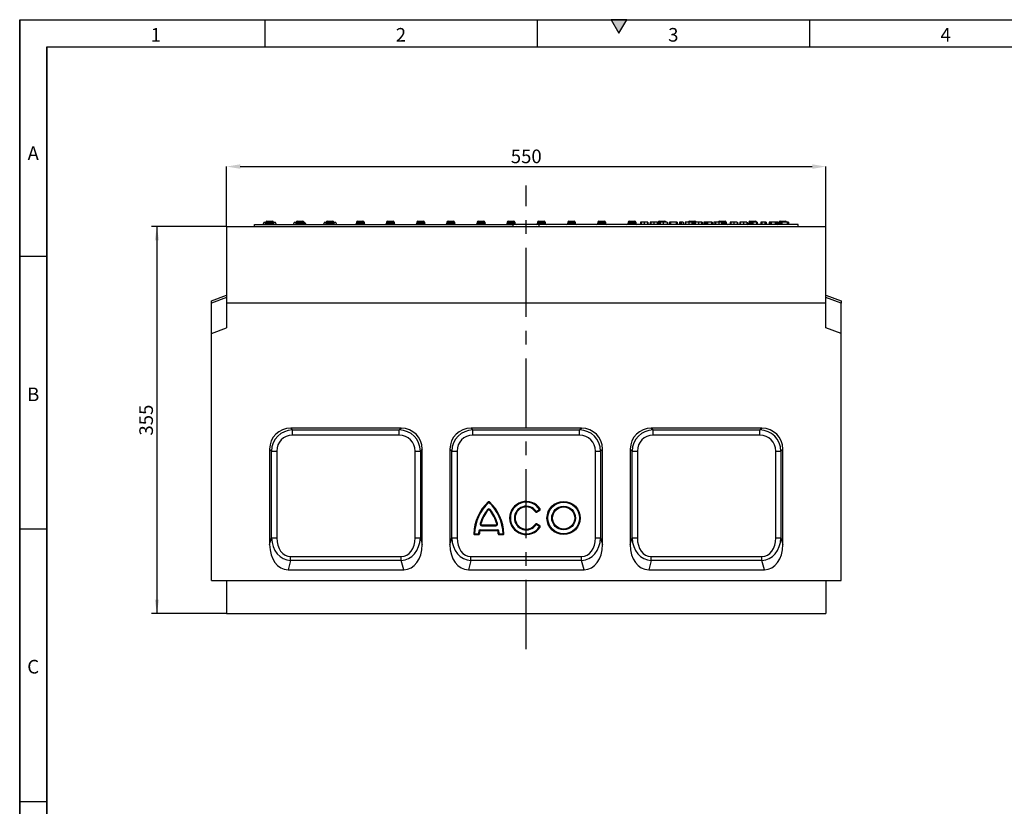
# Model space of a CAD drawing. Units: millimetres. Extents: x 75 to 2081, y 25 to 1460.
# Drawn here: x 75 to 979, y 738 to 1460 of the extents above; entities that cross this region are included whole.
import ezdxf

# ---------------------------------------------------------------- set-up
doc = ezdxf.new("R2010")
doc.units = ezdxf.units.MM
doc.header["$LTSCALE"] = 5
doc.linetypes.add('CENTERX2', pattern=[20.32, 12.7, -2.54, 2.54, -2.54])
doc.layers.get('0').update_dxf_attribs({"color": 1})
for name, color, linetype in [('299158', 7, 'Continuous'), ('CENTERLINES', 1, 'CENTERX2'), ('DIMENSION', 3, 'Continuous')]:
    doc.layers.add(name, color=color, linetype=linetype)
doc.styles.add('SLDTEXTSTYLE0', font='TXT', dxfattribs={"width": 0.605})
doc.dimstyles.new('SLDDIMSTYLE0', dxfattribs={"dimtxt": 12.5, "dimasz": 12.5, "dimexe": 0, "dimexo": 0.0625, "dimgap": 3.125, "dimtad": 1, "dimrnd": 1e-09, "dimzin": 12, "dimdsep": 46, "dimtxsty": 'SLDTEXTSTYLE0', "dimsah": 1, "dimcen": 0.09, "dimadec": 0, "dimazin": 3, "dimtfac": 1, "dimtofl": 0, "dimtmove": 0, "dimatfit": 3, "dimfxl": 0, "dimfrac": 2, "dimtolj": 1, "dimtzin": 12, "dimarcsym": 0})

# ---------------------------------------------------------------- blocks, each defined once
blk = doc.blocks.new('1112496-M_003__D')
at = {"layer": 'DIMENSION', "color": 0, "lineweight": -2}
for p, q in [((264.93, 1270.15), (264.93, 1325.18)), ((277.43, 1325.18), (802.43, 1325.18)), ((814.93, 1270.15), (814.93, 1325.18))]:
    blk.add_line(p, q, dxfattribs=at)
at = {"layer": 'DIMENSION', "color": 0}
for points in [[(277.43, 1327.26), (277.43, 1323.1), (264.93, 1325.18)], [(802.43, 1327.26), (802.43, 1323.1), (814.93, 1325.18)]]:
    blk.add_solid(points, dxfattribs=at)
at = {"layer": 'DIMENSION', "color": 0, "insert": (539.93, 1340.8), "char_height": 12.5, "attachment_point": 2, "style": 'SLDTEXTSTYLE0'}
blk.add_mtext('\\A1;550', dxfattribs=at)
blk = doc.blocks.new('1112496-M_003__D_1')
at = {"layer": 'DIMENSION'}
for p, q in [((264.93, 1270.09), (195.93, 1270.09)), ((200.93, 1270.09), (200.93, 915.09)), ((264.93, 915.09), (195.93, 915.09))]:
    blk.add_line(p, q, dxfattribs=at)
for points in [[(200.93, 1270.09), (199, 1257.59), (202.85, 1257.59)], [(200.93, 915.09), (202.85, 927.59), (199, 927.59)]]:
    blk.add_solid(points, dxfattribs=at)
at = {"layer": 'DIMENSION', "insert": (184.81, 1078.26), "char_height": 12.5, "attachment_point": 1, "rotation": 90, "style": 'SLDTEXTSTYLE0'}
blk.add_mtext('355', dxfattribs=at)
blk = doc.blocks.new('1112496-M_003_Front_view')
for p, q in [((-275, 355), (275, 355)), ((-275, 355), (-275, 285)), ((-249.5, 355), (-249.5, 357)), ((-249.5, 357), (-12, 357)), ((-240.45, 359), (-241.6, 357)), ((-241.56, 357), (-240.45, 359)), ((-240.45, 359), (-239.45, 359)), ((-238.95, 358.18), (-239.45, 359)), ((-239.36, 359), (-238.95, 359)), ((-238.95, 359), (-238.95, 358)), ((-231.95, 359), (-238.95, 359)), ((-238.95, 358), (-231.95, 358)), ((-237.95, 360), (-232.95, 360)), ((-231.95, 359), (-231.95, 358)), ((-231.95, 358.18), (-231.45, 359)), ((-231.95, 359), (-231.54, 359)), ((-231.45, 359), (-230.45, 359)), ((-229.3, 357), (-230.45, 359)), ((-229.34, 357), (-230.45, 359)), ((-212.75, 359), (-213.9, 357)), ((-212.75, 359), (-211.25, 359)), ((-211.25, 359), (-211.25, 358)), ((-204.25, 359), (-211.25, 359)), ((-211.25, 358), (-204.25, 358)), ((-210.25, 360), (-205.25, 360)), ((-204.25, 359), (-204.25, 358)), ((-204.22, 359), (-203.42, 359)), ((-201.94, 357), (-203.42, 359)), ((-185.05, 359), (-186.2, 357)), ((-185.05, 359), (-183.55, 359)), ((-183.55, 359), (-183.55, 358)), ((-176.55, 359), (-183.55, 359)), ((-183.55, 358), (-176.55, 358)), ((-182.55, 360), (-177.55, 360)), ((-176.55, 359), (-176.55, 358)), ((-176.55, 359), (-175.05, 359)), ((-173.9, 357), (-175.05, 359)), ((-155.85, 359), (-155.85, 358)), ((-148.85, 359), (-155.85, 359)), ((-155.85, 358), (-148.85, 358)), ((-154.85, 360), (-149.85, 360)), ((-148.85, 359), (-148.85, 358)), ((-128.15, 359), (-128.15, 358)), ((-121.15, 359), (-128.15, 359)), ((-128.15, 358), (-121.15, 358)), ((-127.15, 360), (-122.15, 360)), ((-121.15, 359), (-121.15, 358)), ((-100.45, 359), (-100.45, 358)), ((-93.45, 359), (-100.45, 359)), ((-100.45, 358), (-93.45, 358)), ((-99.45, 360), (-94.45, 360)), ((-93.45, 359), (-93.45, 358)), ((-72.75, 359), (-72.75, 358)), ((-65.75, 359), (-72.75, 359)), ((-72.75, 358), (-65.75, 358)), ((-71.75, 360), (-66.75, 360)), ((-65.75, 359), (-65.75, 358)), ((-45.05, 359), (-45.05, 358)), ((-38.05, 359), (-45.05, 359)), ((-45.05, 358), (-38.05, 358)), ((-44.05, 360), (-39.05, 360)), ((-38.05, 359), (-38.05, 358)), ((-17.35, 359), (-17.35, 358)), ((-12, 359), (-17.35, 359)), ((-17.35, 358), (-12, 358)), ((-16.35, 360), (-12, 360)), ((-12, 360), (-11.35, 360)), ((-12, 359), (-12, 358)), ((-10.35, 359), (-12, 359)), ((-12, 355), (-12, 357)), ((12, 357), (-12, 357)), ((-11.96, 358), (-10.35, 358)), ((-10.35, 359), (-10.35, 358)), ((10.35, 359), (10.35, 358)), ((12, 359), (10.35, 359)), ((10.35, 358), (12, 358)), ((11.35, 360), (11.97, 360)), ((12, 360), (16.35, 360)), ((12, 358), (12, 359)), ((17.35, 359), (12, 359)), ((12, 358), (17.35, 358)), ((12, 355), (12, 357)), ((249.5, 357), (12, 357)), ((17.35, 359), (17.35, 358)), ((38.05, 359), (38.05, 358)), ((45.05, 359), (38.05, 359)), ((38.05, 358), (45.05, 358)), ((39.05, 360), (44.05, 360)), ((45.05, 359), (45.05, 358)), ((65.75, 359), (65.75, 358)), ((72.75, 359), (65.75, 359)), ((65.75, 358), (72.75, 358)), ((66.75, 360), (71.75, 360)), ((72.75, 359), (72.75, 358)), ((93.45, 359), (93.45, 358)), ((100.45, 359), (93.45, 359)), ((93.45, 358), (100.45, 358)), ((94.45, 360), (99.45, 360)), ((100.45, 359), (100.45, 358)), ((104.95, 359), (104.95, 357)), ((105.45, 359), (105.45, 357)), ((108.37, 359), (108.37, 357)), ((111.28, 359), (111.28, 357)), ((111.7, 359), (111.7, 357)), ((113.77, 359), (113.77, 357)), ((114.27, 359), (114.27, 357)), ((117.19, 359), (117.19, 357)), ((120.1, 359), (120.1, 357)), ((120.52, 359), (120.52, 357)), ((121.15, 359), (121.15, 358)), ((122.19, 359), (121.15, 359)), ((121.15, 358), (122.45, 358)), ((122.15, 360), (127.15, 360)), ((122.45, 359), (122.45, 357)), ((122.5, 359), (122.45, 359)), ((122.85, 359), (122.85, 357)), ((125.62, 359), (125.62, 357)), ((129.33, 359), (129.33, 357)), ((131.27, 359), (131.27, 357)), ((131.43, 359), (131.43, 357)), ((132.35, 359), (132.35, 357)), ((137.49, 359), (132.35, 359)), ((137.49, 359), (137.49, 357)), ((138.64, 359), (138.64, 357)), ((140.7, 359), (140.7, 357)), ((141.37, 359), (141.37, 357)), ((143.95, 359), (142.14, 359)), ((142.14, 359), (142.14, 357)), ((143.95, 359), (143.95, 357)), ((144.08, 359), (144.08, 357)), ((145.76, 359), (145.76, 357)), ((146.27, 359), (146.27, 357)), ((148.89, 359), (148.85, 359)), ((149.19, 359), (149.19, 357)), ((149.85, 360), (154.85, 360)), ((152.1, 359), (152.1, 357)), ((152.51, 359), (152.51, 357)), ((152.51, 358), (154.58, 358)), ((154.37, 359), (152.77, 359)), ((154.58, 359), (154.58, 357)), ((155.08, 359), (155.08, 357)), ((155.85, 359), (155.38, 359)), ((158, 359), (158, 357)), ((160.91, 359), (160.91, 357)), ((161.33, 359), (161.33, 357)), ((162.99, 359), (162.99, 357)), ((164.11, 359), (164.11, 357)), ((164.39, 359), (164.11, 359)), ((164.39, 359), (164.39, 357)), ((165.38, 359), (165.38, 357)), ((169.96, 359), (166.46, 359)), ((166.46, 359), (166.46, 357)), ((169.96, 359), (169.96, 357)), ((170.58, 359), (170.58, 357)), ((172.2, 359), (172.2, 357)), ((173.72, 359), (173.72, 357)), ((176.74, 359), (176.55, 359)), ((179.3, 359), (176.74, 359)), ((176.74, 359), (176.74, 357)), ((177.55, 360), (182.55, 360)), ((179.3, 359), (179.3, 357)), ((180.45, 359), (180.45, 357)), ((180.45, 358), (183.55, 358)), ((183.55, 359), (180.71, 359)), ((183.55, 359), (183.55, 358)), ((187.2, 359), (187.2, 357)), ((187.66, 359), (187.66, 357)), ((190.48, 359), (190.48, 357)), ((193.61, 359), (193.61, 357)), ((193.9, 359), (193.9, 357)), ((196.01, 359), (196.01, 357)), ((196.47, 359), (196.47, 357)), ((199.29, 359), (199.29, 357)), ((202.43, 359), (202.43, 357)), ((202.71, 359), (202.71, 357)), ((204.25, 359), (204.25, 358)), ((204.25, 358), (204.42, 358)), ((204.42, 359), (204.42, 357)), ((205.25, 360), (210.25, 360)), ((205.54, 359), (205.54, 357)), ((205.83, 359), (205.54, 359)), ((205.83, 359), (205.83, 357)), ((206.82, 359), (206.82, 357)), ((211.39, 359), (207.9, 359)), ((207.9, 359), (207.9, 357)), ((211.39, 359), (211.39, 357)), ((212.01, 359), (212.01, 357)), ((215.39, 359), (215.39, 357)), ((216.14, 359), (216.14, 357)), ((219.14, 359), (219.14, 357)), ((220.1, 359), (220.1, 357)), ((222.95, 359), (222.95, 357)), ((223.84, 359), (223.84, 357)), ((224.7, 359), (224.7, 357)), ((228.5, 359), (224.7, 359)), ((228.5, 359), (228.5, 357)), ((229.84, 359), (229.84, 357)), ((230.85, 359), (230.85, 357)), ((230.95, 359), (230.95, 357)), ((231.95, 359), (231.95, 358)), ((233.12, 359), (231.95, 359)), ((231.95, 358), (233.4, 358)), ((232.95, 360), (237.95, 360)), ((233.4, 359), (233.4, 357)), ((233.56, 359), (233.56, 357)), ((234.48, 359), (234.48, 357)), ((239.62, 359), (234.48, 359)), ((239.62, 359), (239.62, 357)), ((240.77, 359), (240.77, 357)), ((249.5, 355), (249.5, 357)), ((275, 285), (275, 355)), ((-289, 286.9), (-275, 292)), ((-275, 289.96), (-289, 284.86)), ((275, 292), (289, 286.9)), ((289, 284.86), (275, 289.96)), ((-289, 284.86), (-289, 286.9)), ((-289, 256.9), (-289, 284.86)), ((-275, 285), (275, 285)), ((-275, 285), (-275, 262)), ((275, 262), (275, 285)), ((289, 286.9), (289, 284.86)), ((289, 256.9), (289, 284.86)), ((-289, 256.9), (-275, 262)), ((-289, 30), (-289, 256.9)), ((289, 256.9), (275, 262)), ((289, 30), (289, 256.9)), ((-114.82, 170), (-216.18, 170)), ((-216.18, 170), (-214.49, 168.31)), ((-214.49, 168.31), (-116.51, 168.31)), ((-214.49, 163.48), (-214.49, 168.31)), ((-116.51, 163.48), (-214.49, 163.48)), ((-116.51, 168.31), (-114.82, 170)), ((-116.51, 163.48), (-116.51, 168.31)), ((50.68, 170), (-50.68, 170)), ((-50.68, 170), (-48.99, 168.31)), ((-48.99, 168.31), (48.99, 168.31)), ((-48.99, 163.48), (-48.99, 168.31)), ((48.99, 163.48), (-48.99, 163.48)), ((48.99, 168.31), (50.68, 170)), ((48.99, 163.48), (48.99, 168.31)), ((216.18, 170), (114.82, 170)), ((114.82, 170), (116.51, 168.31)), ((116.51, 168.31), (214.49, 168.31)), ((116.51, 163.48), (116.51, 168.31)), ((214.49, 163.48), (116.51, 163.48)), ((214.49, 168.31), (216.18, 170)), ((214.49, 163.48), (214.49, 168.31)), ((-235.5, 150.68), (-235.5, 63.11)), ((-233.81, 148.99), (-235.5, 150.68)), ((-233.81, 69.4), (-233.81, 148.99)), ((-233.81, 148.99), (-228.98, 148.99)), ((-228.98, 148.99), (-228.98, 69.4)), ((-102.02, 148.99), (-97.19, 148.99)), ((-102.02, 69.4), (-102.02, 148.99)), ((-95.5, 150.68), (-97.19, 148.99)), ((-97.19, 148.99), (-97.19, 69.4)), ((-95.5, 63.11), (-95.5, 150.68)), ((-70, 150.68), (-70, 63.11)), ((-68.31, 148.99), (-70, 150.68)), ((-68.31, 69.4), (-68.31, 148.99)), ((-68.31, 148.99), (-63.48, 148.99)), ((-63.48, 148.99), (-63.48, 69.4)), ((63.48, 69.4), (63.48, 148.99)), ((63.48, 148.99), (68.31, 148.99)), ((70, 150.68), (68.31, 148.99)), ((68.31, 148.99), (68.31, 69.4)), ((70, 63.11), (70, 150.68)), ((95.5, 150.68), (95.5, 63.11)), ((97.19, 148.99), (95.5, 150.68)), ((97.19, 69.4), (97.19, 148.99)), ((97.19, 148.99), (102.02, 148.99)), ((102.02, 148.99), (102.02, 69.4)), ((228.98, 69.4), (228.98, 148.99)), ((228.98, 148.99), (233.81, 148.99)), ((235.5, 150.68), (233.81, 148.99)), ((233.81, 148.99), (233.81, 69.4)), ((235.5, 63.11), (235.5, 150.68)), ((-34.34, 101.75), (-34.83, 102.29)), ((-34.29, 101.75), (-33.8, 102.29)), ((-35.46, 95.31), (-34.9, 94.85)), ((-33.16, 95.31), (-33.72, 94.85)), ((9.03, 93.59), (8.43, 93.19)), ((9.08, 93.58), (12.17, 95.36)), ((9.08, 93.58), (9.44, 92.95)), ((9.44, 92.95), (12.53, 94.73)), ((12.17, 95.36), (12.53, 94.73)), ((12.18, 95.41), (12.79, 95.81)), ((-42.3, 82.32), (-41.6, 82.12)), ((-26.32, 82.32), (-27.02, 82.12)), ((9.03, 81.41), (8.43, 81.81)), ((9.08, 81.42), (9.44, 82.05)), ((12.17, 79.64), (9.08, 81.42)), ((12.53, 80.27), (9.44, 82.05)), ((-47.35, 73.01), (-48.07, 73.03)), ((-47.31, 72.98), (-43.75, 72.98)), ((-47.31, 72.98), (-47.31, 72.25)), ((-43.75, 72.98), (-43.75, 72.25)), ((-43.72, 73.01), (-42.99, 73)), ((-43.59, 75.43), (-42.86, 75.37)), ((-42.1, 76.79), (-26.52, 76.79)), ((-42.1, 76.79), (-42.1, 76.06)), ((-42.1, 76.06), (-26.52, 76.06)), ((-40.87, 81.15), (-27.76, 81.15)), ((-40.87, 80.42), (-40.87, 81.15)), ((-40.87, 80.42), (-27.76, 80.42)), ((-27.76, 80.42), (-27.76, 81.15)), ((-26.52, 76.79), (-26.52, 76.06)), ((-25.04, 75.43), (-25.76, 75.37)), ((-24.91, 73.01), (-25.64, 73)), ((-24.87, 72.98), (-21.31, 72.98)), ((-24.87, 72.98), (-24.87, 72.25)), ((-21.31, 72.98), (-21.31, 72.25)), ((-21.28, 73.01), (-20.55, 73.03)), ((12.17, 79.64), (12.53, 80.27)), ((12.18, 79.59), (12.79, 79.19)), ((-235.5, 63.11), (-233.81, 69.4)), ((-233.81, 69.4), (-228.98, 69.4)), ((-102.02, 69.4), (-97.19, 69.4)), ((-97.19, 69.4), (-95.5, 63.11)), ((-70, 63.11), (-68.31, 69.4)), ((-68.31, 69.4), (-63.48, 69.4)), ((-47.31, 72.25), (-43.75, 72.25)), ((-24.87, 72.25), (-21.31, 72.25)), ((63.48, 69.4), (68.31, 69.4)), ((68.31, 69.4), (70, 63.11)), ((95.5, 63.11), (97.19, 69.4)), ((97.19, 69.4), (102.02, 69.4)), ((228.98, 69.4), (233.81, 69.4)), ((233.81, 69.4), (235.5, 63.11)), ((-216.3, 48.54), (-218.58, 40)), ((-216.3, 48.54), (-216.3, 52.07)), ((-216.3, 52.07), (-114.7, 52.07)), ((-114.7, 48.54), (-216.3, 48.54)), ((-114.7, 48.54), (-114.7, 52.07)), ((-112.42, 40), (-114.7, 48.54)), ((-50.8, 48.54), (-53.08, 40)), ((-50.8, 48.54), (-50.8, 52.07)), ((-50.8, 52.07), (50.8, 52.07)), ((50.8, 48.54), (-50.8, 48.54)), ((50.8, 48.54), (50.8, 52.07)), ((53.08, 40), (50.8, 48.54)), ((114.7, 48.54), (112.42, 40)), ((114.7, 48.54), (114.7, 52.07)), ((114.7, 52.07), (216.3, 52.07)), ((216.3, 48.54), (114.7, 48.54)), ((216.3, 48.54), (216.3, 52.07)), ((218.58, 40), (216.3, 48.54)), ((-218.58, 40), (-112.42, 40)), ((-53.08, 40), (53.08, 40)), ((112.42, 40), (218.58, 40)), ((-289, 30), (289, 30)), ((-275, 30), (-275, 0)), ((-275, 30), (275, 30)), ((275, 30), (275, 0)), ((-275, 0), (275, 0))]:
    blk.add_line(p, q)
at = {"flags": 128}
blk.add_lwpolyline([(212.25, 357), (212.05, 357.02), (212.01, 357.03)], dxfattribs=at)
for radius in [15.25, 14.52, 10.89, 10.17]:
    blk.add_circle((34.31, 87.5), radius)
for centre, radius, start, end in [((-239.95, 358), 1, 270, 0), ((-237.95, 359), 1, 90, 180), ((-232.95, 359), 1, 0, 90), ((-230.95, 358), 1, 180, 270), ((-212.25, 358), 1, 270, 0), ((-210.25, 359), 1, 90, 180), ((-205.25, 359), 1, 0, 90), ((-203.25, 358), 1, 180, 270), ((-184.55, 358), 1, 270, 0), ((-182.55, 359), 1, 90, 180), ((-177.55, 359), 1, 0, 90), ((-175.55, 358), 1, 180, 270), ((-156.85, 358), 1, 270, 0), ((-154.85, 359), 1, 90, 180), ((-149.85, 359), 1, 0, 90), ((-147.85, 358), 1, 180, 270), ((-129.15, 358), 1, 270, 0), ((-127.15, 359), 1, 90, 180), ((-122.15, 359), 1, 0, 90), ((-120.15, 358), 1, 180, 270), ((-101.45, 358), 1, 270, 0), ((-99.45, 359), 1, 90, 180), ((-94.45, 359), 1, 0, 90), ((-92.45, 358), 1, 180, 270), ((-73.75, 358), 1, 270, 0), ((-71.75, 359), 1, 90, 180), ((-66.75, 359), 1, 0, 90), ((-64.75, 358), 1, 180, 270), ((-46.05, 358), 1, 270, 0), ((-44.05, 359), 1, 90, 180), ((-39.05, 359), 1, 0, 90), ((-37.05, 358), 1, 180, 270), ((-18.35, 358), 1, 270, 0), ((-16.35, 359), 1, 90, 180), ((-11.35, 359), 1, 0, 90), ((-9.35, 358), 1, 180, 270), ((9.35, 358), 1, 270, 0), ((11.35, 359), 1, 90, 180), ((16.35, 359), 1, 0, 90), ((18.35, 358), 1, 180, 270), ((37.05, 358), 1, 270, 0), ((39.05, 359), 1, 90, 180), ((44.05, 359), 1, 0, 90), ((46.05, 358), 1, 180, 270), ((64.75, 358), 1, 270, 0), ((66.75, 359), 1, 90, 180), ((71.75, 359), 1, 0, 90), ((73.75, 358), 1, 180, 270), ((92.45, 358), 1, 270, 0), ((94.45, 359), 1, 90, 180), ((99.45, 359), 1, 0, 90), ((101.45, 358), 1, 180, 270), ((120.15, 358), 1, 291.40758, 0), ((122.15, 359), 1, 90, 180), ((127.15, 359), 1, 0, 90), ((149.85, 359), 1, 90, 180), ((154.85, 359), 1, 0, 90), ((177.55, 359), 1, 90, 180), ((182.55, 359), 1, 0, 90), ((184.55, 358), 1, 180, 270), ((203.25, 358), 1, 270, 0), ((205.25, 359), 1, 90, 180), ((210.25, 359), 1, 0, 90), ((230.95, 358), 1, 270, 0), ((232.95, 359), 1, 90, 180), ((237.95, 359), 1, 0, 90), ((-7.41, 72.25), 40.67, 132.3825, 178.90511), ((-7.41, 72.25), 39.94, 132.3825, 178.90511), ((-34.31, 101.73), 0.762, 47.6175, 132.3825), ((-34.31, 101.73), 0.0346, 47.6175, 132.3825), ((-61.21, 72.25), 39.94, 1.09489, 47.6175), ((-61.21, 72.25), 40.67, 1.09489, 47.6175), ((0, 87.5), 15.25, 33.01696, 326.98304), ((0, 87.5), 14.52, 33.01696, 326.98304), ((-7.41, 72.25), 36.31, 140.57731, 163.89656), ((-7.41, 72.25), 35.58, 140.57731, 163.89656), ((-34.31, 94.36), 1.49, 39.42269, 140.57731), ((-34.31, 94.36), 0.763, 39.42269, 140.57731), ((-61.21, 72.25), 35.58, 16.10344, 39.42269), ((-61.21, 72.25), 36.31, 16.10344, 39.42269), ((0, 87.5), 10.89, 34.00063, 325.99937), ((0, 87.5), 10.17, 34.00063, 325.99937), ((9.06, 93.61), 0.762, 214.00063, 300), ((9.06, 93.61), 0.0346, 214.00063, 300), ((12.15, 95.39), 0.0346, 300, 33.01696), ((12.15, 95.39), 0.763, 300, 33.01696), ((-40.87, 81.91), 1.49, 163.89656, 270), ((-40.87, 81.91), 0.763, 163.89656, 270), ((-27.76, 81.91), 1.49, 270, 16.10344), ((-27.76, 81.91), 0.763, 270, 16.10344), ((9.06, 81.39), 0.763, 60, 145.99937), ((9.06, 81.39), 0.0346, 60, 145.99937), ((-47.31, 73.01), 0.762, 178.90511, 270), ((-47.31, 73.01), 0.0346, 178.90511, 270), ((-43.75, 73.01), 0.0346, 270, 358.7979), ((-43.75, 73.01), 0.763, 270, 358.7979), ((-7.41, 72.25), 36.31, 174.97495, 178.7979), ((-42.1, 75.3), 1.49, 90, 174.97495), ((-7.41, 72.25), 35.58, 174.97495, 178.7979), ((-42.1, 75.3), 0.763, 90, 174.97495), ((-26.52, 75.3), 1.49, 5.02505, 90), ((-26.52, 75.3), 0.763, 5.02505, 90), ((-61.21, 72.25), 35.58, 1.2021, 5.02505), ((-24.87, 73.01), 0.763, 181.2021, 270), ((-61.21, 72.25), 36.31, 1.2021, 5.02505), ((-24.87, 73.01), 0.0346, 181.2021, 270), ((-21.31, 73.01), 0.763, 270, 1.09489), ((-21.31, 73.01), 0.0346, 270, 1.09489), ((12.15, 79.61), 0.0346, 326.98304, 60), ((12.15, 79.61), 0.763, 326.98304, 60)]:
    blk.add_arc(centre, radius, start, end)
for centre, major_axis, ratio, start_param, end_param in [((-214.79, 149.29), (15.12, -15.12), 0.935113, 2.389713, 3.893472), ((-213.45, 147.95), (14.65, -14.65), 0.965418, 2.389713, 3.893472), ((-213.45, 147.95), (11.34, -11.34), 0.935113, 2.389713, 3.893472), ((-117.55, 147.95), (14.65, 14.65), 0.965418, 5.531306, 7.035065), ((-117.55, 147.95), (-11.34, -11.34), 0.935113, 2.389713, 3.893472), ((-116.21, 149.29), (-15.12, -15.12), 0.935113, 2.389713, 3.893472), ((-49.29, 149.29), (15.12, -15.12), 0.935113, 2.389713, 3.893472), ((-47.95, 147.95), (-14.65, 14.65), 0.965418, 5.531306, 7.035065), ((-47.95, 147.95), (11.34, -11.34), 0.935113, 2.389713, 3.893472), ((47.95, 147.95), (14.65, 14.65), 0.965418, 5.531306, 7.035065), ((47.95, 147.95), (-11.34, -11.34), 0.935113, 2.389713, 3.893472), ((49.29, 149.29), (-15.12, -15.12), 0.935113, 2.389713, 3.893472), ((116.21, 149.29), (15.12, -15.12), 0.935113, 2.389713, 3.893472), ((117.55, 147.95), (14.65, -14.65), 0.965418, 2.389713, 3.893472), ((117.55, 147.95), (11.34, -11.34), 0.935113, 2.389713, 3.893472), ((213.45, 147.95), (14.65, 14.65), 0.965418, 5.531306, 7.035065), ((213.45, 147.95), (-11.34, -11.34), 0.935113, 2.389713, 3.893472), ((214.79, 149.29), (-15.12, -15.12), 0.935113, 2.389713, 3.893472), ((-213.45, 73.28), (6.49, 24.21), 0.797946, 1.938896, 3.325643), ((-213.45, 73.28), (5.59, 20.85), 0.694747, 1.938896, 3.325643), ((-117.55, 73.28), (-6.49, 24.21), 0.797946, 2.957543, 4.344289), ((-117.55, 73.28), (-5.59, 20.85), 0.694747, 2.957543, 4.344289), ((-47.95, 73.28), (6.49, 24.21), 0.797946, 1.938896, 3.325643), ((-47.95, 73.28), (5.59, 20.85), 0.694747, 1.938896, 3.325643), ((47.95, 73.28), (-6.49, 24.21), 0.797946, 2.957543, 4.344289), ((47.95, 73.28), (-5.59, 20.85), 0.694747, 2.957543, 4.344289), ((117.55, 73.28), (6.49, 24.21), 0.797946, 1.938896, 3.325643), ((117.55, 73.28), (5.59, 20.85), 0.694747, 1.938896, 3.325643), ((213.45, 73.28), (-6.49, 24.21), 0.797946, 2.957543, 4.344289), ((213.45, 73.28), (-5.59, 20.85), 0.694747, 2.957543, 4.344289), ((-214.79, 68.28), (7.45, 27.81), 0.694747, 1.938896, 3.325643), ((-116.21, 68.28), (-7.45, 27.81), 0.694747, 2.957543, 4.344289), ((-49.29, 68.28), (7.45, 27.81), 0.694747, 1.938896, 3.325643), ((49.29, 68.28), (-7.45, 27.81), 0.694747, 2.957543, 4.344289), ((116.21, 68.28), (7.45, 27.81), 0.694747, 1.938896, 3.325643), ((214.79, 68.28), (-7.45, 27.81), 0.694747, 2.957543, 4.344289)]:
    blk.add_ellipse(centre, major_axis=major_axis, ratio=ratio, start_param=start_param, end_param=end_param)
for points, knots in [([(-12, 359), (-12, 359.01), (-12, 359.12), (-12, 359.33), (-12, 359.58), (-12, 359.8), (-12, 359.95), (-12, 360), (-12, 360), (-12, 360)], [0, 0, 0, 0, 0.0216158, 0.1802796, 0.3398471, 0.5113564, 0.7065861, 0.9436358, 1, 1, 1, 1]), ([(-12, 358), (-12, 357.9), (-12, 357.7), (-12, 357.42), (-12, 357.2), (-12, 357.03), (-12, 357.01), (-12, 357)], [0, 0, 0, 0, 0.181384, 0.362266, 0.555853, 0.776776, 1, 1, 1, 1]), ([(-11.74, 357), (-11.79, 357.01), (-11.89, 357.03), (-11.96, 357.18), (-12, 357.41), (-12, 357.63), (-12, 357.76), (-12, 357.78)], [0, 0, 0, 0, 0.228668, 0.456815, 0.699088, 0.964375, 1, 1, 1, 1]), ([(12, 357.78), (12, 357.67), (12, 357.46), (11.97, 357.21), (11.9, 357.03), (11.79, 357.01), (11.74, 357)], [0, 0, 0, 0, 0.248921, 0.496878, 0.763192, 1, 1, 1, 1]), ([(12, 360), (12, 360), (12, 360), (12, 359.94), (12, 359.73), (12, 359.44), (12, 359.17), (12, 359.03), (12, 359)], [0, 0, 0, 0, 0.056439, 0.335569, 0.549099, 0.76407, 0.948072, 1, 1, 1, 1]), ([(12, 357), (12, 357.01), (12, 357.04), (12, 357.25), (12, 357.55), (12, 357.82), (12, 357.97), (12, 358)], [0, 0, 0, 0, 0.246672, 0.493433, 0.734299, 0.946593, 1, 1, 1, 1]), ([(105.45, 359), (105.28, 359), (104.97, 359), (104.96, 359), (104.95, 359)], [0, 0, 0, 0, 0.559158, 1, 1, 1, 1]), ([(108.37, 359), (108.03, 359), (107.34, 359), (106.2, 359), (105.74, 359), (105.45, 359)], [0, 0, 0, 0, 0.280783, 0.561084, 1, 1, 1, 1]), ([(111.28, 359), (111.13, 359), (110.82, 359), (109.84, 359), (108.93, 359), (108.37, 359)], [0, 0, 0, 0, 0.2811204, 0.5616407, 1, 1, 1, 1]), ([(111.7, 359), (111.7, 359), (111.69, 359), (111.41, 359), (111.28, 359)], [0, 0, 0, 0, 0.560366, 1, 1, 1, 1]), ([(114.27, 359), (114.09, 359), (113.78, 359), (113.77, 359), (113.77, 359)], [0, 0, 0, 0, 0.559158, 1, 1, 1, 1]), ([(117.19, 359), (116.84, 359), (116.15, 359), (115.01, 359), (114.55, 359), (114.27, 359)], [0, 0, 0, 0, 0.280783, 0.561084, 1, 1, 1, 1]), ([(120.1, 359), (119.94, 359), (119.63, 359), (118.65, 359), (117.74, 359), (117.19, 359)], [0, 0, 0, 0, 0.28112, 0.561641, 1, 1, 1, 1]), ([(120.52, 359), (120.51, 359), (120.5, 359), (120.22, 359), (120.1, 359)], [0, 0, 0, 0, 0.560366, 1, 1, 1, 1]), ([(125.62, 359), (125.26, 359), (124.54, 359), (123.65, 359), (123.01, 359), (122.9, 359), (122.85, 359)], [0, 0, 0, 0, 0.2805823, 0.5607766, 0.7809091, 1, 1, 1, 1]), ([(129.33, 359), (129.3, 359), (129.25, 359), (128.79, 359), (128.08, 359), (127.13, 359), (126.22, 359), (125.62, 359)], [0, 0, 0, 0, 0.25081, 0.500972, 0.62629, 0.751501, 1, 1, 1, 1]), ([(132.35, 359), (132.23, 359), (131.98, 359), (131.65, 359), (131.46, 359), (131.44, 359), (131.43, 359)], [0, 0, 0, 0, 0.281045, 0.560091, 0.779852, 1, 1, 1, 1]), ([(138.64, 359), (138.63, 359), (138.62, 359), (138.36, 359), (137.91, 359), (137.63, 359), (137.49, 359)], [0, 0, 0, 0, 0.281228, 0.558829, 0.778754, 1, 1, 1, 1]), ([(141.37, 359), (141.27, 359), (141.08, 359), (140.85, 359), (140.72, 359), (140.71, 359), (140.7, 359)], [0, 0, 0, 0, 0.280671, 0.559758, 0.77968, 1, 1, 1, 1]), ([(142.14, 359), (142.08, 359), (142.01, 359), (141.87, 359), (141.68, 359), (141.49, 359), (141.37, 359)], [0, 0, 0, 0, 0.501237, 0.6265604, 0.7513538, 1, 1, 1, 1]), ([(144.08, 359), (144.06, 359), (144.03, 359), (143.97, 359), (143.95, 359)], [0, 0, 0, 0, 0.559757, 1, 1, 1, 1]), ([(146.27, 359), (146.09, 359), (145.78, 359), (145.77, 359), (145.76, 359)], [0, 0, 0, 0, 0.559158, 1, 1, 1, 1]), ([(149.19, 359), (148.84, 359), (148.15, 359), (147.01, 359), (146.55, 359), (146.27, 359)], [0, 0, 0, 0, 0.280783, 0.561084, 1, 1, 1, 1]), ([(152.1, 359), (151.94, 359), (151.63, 359), (150.65, 359), (149.74, 359), (149.19, 359)], [0, 0, 0, 0, 0.2811204, 0.5616407, 1, 1, 1, 1]), ([(152.51, 359), (152.51, 359), (152.5, 359), (152.22, 359), (152.1, 359)], [0, 0, 0, 0, 0.560366, 1, 1, 1, 1]), ([(155.08, 359), (154.9, 359), (154.59, 359), (154.58, 359), (154.58, 359)], [0, 0, 0, 0, 0.559158, 1, 1, 1, 1]), ([(158, 359), (157.65, 359), (156.96, 359), (155.82, 359), (155.36, 359), (155.08, 359)], [0, 0, 0, 0, 0.280783, 0.561084, 1, 1, 1, 1]), ([(160.91, 359), (160.75, 359), (160.44, 359), (159.46, 359), (158.55, 359), (158, 359)], [0, 0, 0, 0, 0.28112, 0.561641, 1, 1, 1, 1]), ([(161.33, 359), (161.32, 359), (161.31, 359), (161.03, 359), (160.91, 359)], [0, 0, 0, 0, 0.560366, 1, 1, 1, 1]), ([(164.11, 359), (163.84, 359), (163.51, 359), (163.16, 359), (163.01, 359), (162.99, 359), (162.99, 359)], [0, 0, 0, 0, 0.499653, 0.62507, 0.750317, 1, 1, 1, 1]), ([(165.38, 359), (165.21, 359), (164.89, 359), (164.43, 359), (164.41, 359), (164.39, 359)], [0, 0, 0, 0, 0.281081, 0.560009, 1, 1, 1, 1]), ([(166.46, 359), (166.31, 359), (166.08, 359), (165.7, 359), (165.49, 359), (165.38, 359)], [0, 0, 0, 0, 0.5612001, 0.780666, 1, 1, 1, 1]), ([(170.58, 359), (170.56, 359), (170.51, 359), (170.26, 359), (170.07, 359), (169.96, 359)], [0, 0, 0, 0, 0.2786, 0.559004, 1, 1, 1, 1]), ([(173.72, 359), (173.44, 359), (172.87, 359), (172.3, 359), (172.24, 359), (172.2, 359)], [0, 0, 0, 0, 0.279853, 0.559937, 1, 1, 1, 1]), ([(176.74, 359), (176.13, 359), (175.04, 359), (174.12, 359), (173.72, 359)], [0, 0, 0, 0, 0.5612128, 1, 1, 1, 1]), ([(180.45, 359), (180.45, 359), (180.43, 359), (180.17, 359), (179.72, 359), (179.44, 359), (179.3, 359)], [0, 0, 0, 0, 0.281122, 0.558754, 0.778895, 1, 1, 1, 1]), ([(187.66, 359), (187.61, 359), (187.24, 359), (187.22, 359), (187.2, 359)], [0, 0, 0, 0, 0.119039, 1, 1, 1, 1]), ([(190.48, 359), (190.1, 359), (189.33, 359), (188.37, 359), (187.76, 359), (187.69, 359), (187.66, 359)], [0, 0, 0, 0, 0.280684, 0.560292, 0.78009, 1, 1, 1, 1]), ([(193.61, 359), (193.56, 359), (193.45, 359), (192.9, 359), (191.97, 359), (191.09, 359), (190.48, 359)], [0, 0, 0, 0, 0.18588, 0.373206, 0.560659, 1, 1, 1, 1]), ([(196.47, 359), (196.42, 359), (196.05, 359), (196.03, 359), (196.01, 359)], [0, 0, 0, 0, 0.119039, 1, 1, 1, 1]), ([(199.29, 359), (198.91, 359), (198.15, 359), (197.18, 359), (196.57, 359), (196.5, 359), (196.47, 359)], [0, 0, 0, 0, 0.280684, 0.560292, 0.78009, 1, 1, 1, 1]), ([(202.43, 359), (202.37, 359), (202.26, 359), (201.71, 359), (200.78, 359), (199.91, 359), (199.29, 359)], [0, 0, 0, 0, 0.18588, 0.373206, 0.560659, 1, 1, 1, 1]), ([(205.54, 359), (205.28, 359), (204.95, 359), (204.6, 359), (204.44, 359), (204.43, 359), (204.42, 359)], [0, 0, 0, 0, 0.499653, 0.62507, 0.750317, 1, 1, 1, 1]), ([(206.82, 359), (206.65, 359), (206.33, 359), (205.87, 359), (205.84, 359), (205.83, 359)], [0, 0, 0, 0, 0.281081, 0.560009, 1, 1, 1, 1]), ([(207.9, 359), (207.74, 359), (207.52, 359), (207.14, 359), (206.92, 359), (206.82, 359)], [0, 0, 0, 0, 0.5612001, 0.780666, 1, 1, 1, 1]), ([(212.01, 359), (211.99, 359), (211.95, 359), (211.7, 359), (211.51, 359), (211.39, 359)], [0, 0, 0, 0, 0.2786, 0.559004, 1, 1, 1, 1]), ([(216.14, 359), (216.05, 359), (215.88, 359), (215.65, 359), (215.43, 359), (215.41, 359), (215.39, 359)], [0, 0, 0, 0, 0.18695, 0.373861, 0.561055, 1, 1, 1, 1]), ([(219.14, 359), (218.47, 359), (217.54, 359), (216.89, 359), (216.39, 359), (216.14, 359)], [0, 0, 0, 0, 0.56582, 0.789803, 1, 1, 1, 1]), ([(220.1, 359), (220.09, 359), (220.05, 359), (219.62, 359), (219.33, 359), (219.14, 359)], [0, 0, 0, 0, 0.278142, 0.557555, 1, 1, 1, 1]), ([(223.84, 359), (223.68, 359), (223.38, 359), (222.99, 359), (222.97, 359), (222.95, 359)], [0, 0, 0, 0, 0.280174, 0.559391, 1, 1, 1, 1]), ([(224.7, 359), (224.7, 359), (224.68, 359), (224.51, 359), (224.19, 359), (223.96, 359), (223.84, 359)], [0, 0, 0, 0, 0.280974, 0.560399, 0.779914, 1, 1, 1, 1]), ([(229.84, 359), (229.66, 359), (229.31, 359), (228.86, 359), (228.64, 359), (228.5, 359)], [0, 0, 0, 0, 0.278499, 0.558025, 1, 1, 1, 1]), ([(230.85, 359), (230.79, 359), (230.68, 359), (230.34, 359), (230.03, 359), (229.84, 359)], [0, 0, 0, 0, 0.2807306, 0.5617658, 1, 1, 1, 1]), ([(234.48, 359), (234.35, 359), (234.1, 359), (233.77, 359), (233.58, 359), (233.56, 359), (233.56, 359)], [0, 0, 0, 0, 0.2810453, 0.5600906, 0.7798522, 1, 1, 1, 1]), ([(240.77, 359), (240.76, 359), (240.74, 359), (240.48, 359), (240.04, 359), (239.76, 359), (239.62, 359)], [0, 0, 0, 0, 0.281228, 0.558829, 0.778754, 1, 1, 1, 1])]:
    blk.add_open_spline(points, degree=3, knots=knots)

msp = doc.modelspace()

# ---------------------------------------------------------------- hatches: boundary and pattern name
msp.add_hatch(color=256).paths.add_polyline_path([(632.217, 1460), (617.783, 1460), (625, 1447.5)], flags=0)

# ---------------------------------------------------------------- linework, layer by layer
for p, q in [((75, 1460), (2075, 1460)), ((75, 1460), (75, 25)), ((75, 50), (75, 1460)), ((300, 1460), (300, 1435)), ((550, 1460), (550, 1435)), ((617.783, 1460), (625, 1447.5)), ((632.217, 1460), (617.783, 1460)), ((625, 1447.5), (632.217, 1460)), ((800, 1460), (800, 1435)), ((100, 1435), (2050, 1435)), ((100, 1435), (100, 50)), ((100, 50), (100, 1435)), ((100, 1242.5), (75, 1242.5)), ((100, 992.5), (75, 992.5)), ((75, 742.5), (100, 742.5))]:
    msp.add_line(p, q)
at = {"layer": 'CENTERLINES'}
msp.add_line((539.928, 882.353), (539.928, 1307.772), dxfattribs=at)

# ---------------------------------------------------------------- block references
at = {"layer": '299158'}
msp.add_blockref('1112496-M_003_Front_view', (539.928, 915.088), dxfattribs=at)

# ---------------------------------------------------------------- texts
at = {"char_height": 12.5, "attachment_point": 2, "style": 'SLDTEXTSTYLE0'}
for s, insert in [('1', (199.913, 1452.363)), ('2', (424.913, 1452.363)), ('3', (674.913, 1452.363)), ('4', (924.913, 1452.363)), ('A', (87.435, 1343.613)), ('B', (87.435, 1122.363)), ('C', (87.357, 872.363))]:
    msp.add_mtext(s, dxfattribs=dict(at, insert=insert))

# ---------------------------------------------------------------- dimensions: what is measured, and where the dimension line sits
at = {"layer": 'DIMENSION'}
dim = msp.add_linear_dim(base=(814.928, 1325.179), p1=(264.928, 1270.088), p2=(814.928, 1270.088), dimstyle='SLDDIMSTYLE0', dxfattribs=at)
dim.commit()
dim.dimension.update_dxf_attribs({"geometry": '1112496-M_003__D', "text_midpoint": (539.928, 1325.179), "dimtype": 160})
dim = msp.add_linear_dim(base=(200.927, 915.088), p1=(264.928, 1270.088), p2=(264.928, 915.088), angle=90, dimstyle='SLDDIMSTYLE0', dxfattribs=at)
dim.commit()
dim.dimension.update_dxf_attribs({"geometry": '1112496-M_003__D_1', "text_midpoint": (200.927, 1092.588), "dimtype": 160})

doc.saveas('drawing.dxf')
